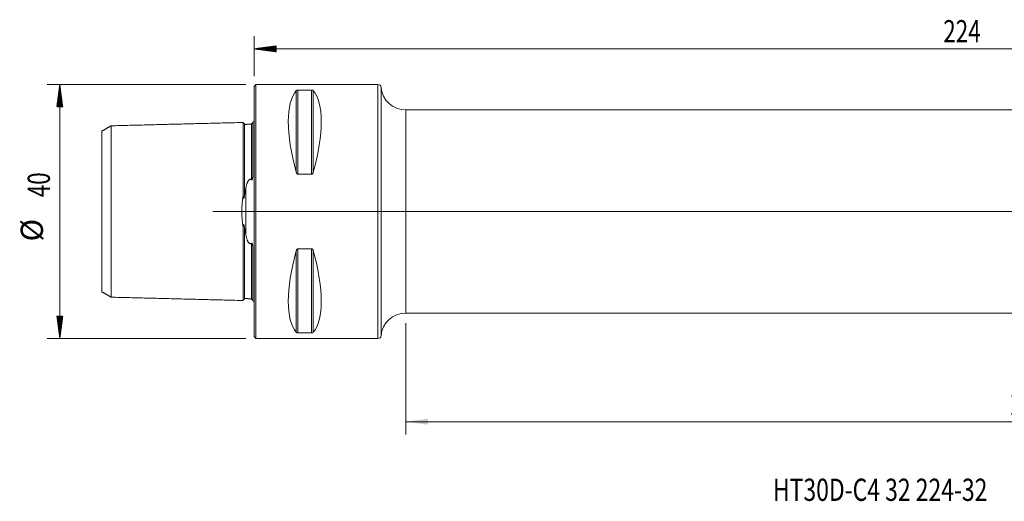
# Model space of a CAD drawing. Units: millimetres. Extents: x -37 to 248, y -46 to 30.
# Drawn here: x -37 to 118, y -46 to 30 of the extents above; entities that cross this region are included whole.
import ezdxf

# ---------------------------------------------------------------- set-up
doc = ezdxf.new("R2010")
doc.units = ezdxf.units.MM
doc.linetypes.add('CENTER', pattern=[47.5, 22, -8.5, 8.5, -8.5])
for name, color, linetype in [('1', 4, 'Continuous'), ('SK1', 4, 'Continuous'), ('SK2', 7, 'Continuous'), ('SK4', 2, 'CENTER'), ('SK6', 5, 'Continuous')]:
    doc.layers.add(name, color=color, linetype=linetype)
doc.styles.add('iso_b_vert', font='simplex.shx')
doc.dimstyles.get("Standard").update_dxf_attribs({"dimtxt": 0.18, "dimasz": 0.18, "dimexe": 0.18, "dimexo": 0.0625, "dimgap": 0.09, "dimtad": 1, "dimzin": 0, "dimdsep": 52, "dimtxsty": 'Standard', "dimcen": 0.09, "dimadec": 0, "dimazin": 0, "dimtfac": 1, "dimtdec": 4, "dimtofl": 0, "dimtmove": 0, "dimatfit": 3, "dimfxl": 1, "dimtolj": 1, "dimtzin": 0, "dimarcsym": 0})

# ---------------------------------------------------------------- blocks, each defined once
blk = doc.blocks.new('_U0')
at = {"layer": 'SK2', "lineweight": 13}
for p, q in [((224, 14.4125), (224, -35.1)), ((23.9, -17.5875), (23.9, -35.1)), ((23.9, -33.1), (224, -33.1))]:
    blk.add_line(p, q, dxfattribs=at)
at = {"layer": 'SK2', "lineweight": 18}
for points in [[(23.9, -33.1), (27.399998, -32.639216), (27.400002, -33.560784)], [(224, -33.1), (220.500002, -33.560784), (220.499998, -32.639216)]]:
    blk.add_solid(points, dxfattribs=at)
at = {"layer": 'SK2', "lineweight": 18, "insert": (119.158001, -32.067366), "char_height": 3.5, "attachment_point": 7, "line_spacing_factor": 1.084337, "style": 'iso_b_vert'}
blk.add_mtext('\\W0.7373;200.1', dxfattribs=at)

msp = doc.modelspace()

# ---------------------------------------------------------------- hatches: boundary and pattern name
at = {"layer": 'SK2', "lineweight": 13}
h = msp.add_hatch(dxfattribs=at)
h.set_pattern_fill('ANSI31', color=256, scale=0.0062, style=0)
h.paths.add_polyline_path([(0, 25.6), (3.5, 26.061), (3.5, 25.139)])
h = msp.add_hatch(dxfattribs=at)
h.set_pattern_fill('ANSI31', color=256, scale=0.0062, style=0)
h.paths.add_polyline_path([(-30.6, 20), (-30.139, 16.5), (-31.061, 16.5)])
h = msp.add_hatch(dxfattribs=at)
h.set_pattern_fill('ANSI31', color=256, scale=0.0062, style=0)
h.paths.add_polyline_path([(-30.6, -20), (-31.061, -16.5), (-30.139, -16.5)])

# ---------------------------------------------------------------- linework, layer by layer
at = {"layer": '1', "lineweight": 18}
for p, q in [((0.3, 20), (0, 19.7)), ((0, -19.7), (0, 19.7)), ((0.3, -20), (0.3, 20)), ((19.518, 20), (0.3, 20)), ((6.923, 19.122), (9.077, 19.122)), ((221.8, 16), (23.9, 16)), ((9.077, 5.86), (6.923, 5.86)), ((6.923, -5.86), (9.077, -5.86)), ((23.9, -16), (221.8, -16)), ((0, -19.7), (0.3, -20)), ((0.3, -20), (19.518, -20)), ((9.077, -19.122), (6.923, -19.122))]:
    msp.add_line(p, q, dxfattribs=at)
at = {"layer": '1', "lineweight": 13}
for p, q in [((6.663, 19.025), (6.663, 6.17)), ((6.923, 19.122), (6.923, 5.86)), ((9.077, 19.122), (9.077, 5.86)), ((9.337, 19.025), (9.337, 6.17)), ((19.518, 20), (19.518, -20)), ((20.016, 19.545), (20.016, -19.545)), ((23.9, -16), (23.9, 16)), ((6.663, -6.17), (6.663, -19.025)), ((6.923, -5.86), (6.923, -19.122)), ((9.077, -5.86), (9.077, -19.122)), ((9.337, -6.17), (9.337, -19.025))]:
    msp.add_line(p, q, dxfattribs=at)
at = {"layer": '1', "lineweight": 13, "ltscale": 0.05}
msp.add_line((228.3, 0), (-6.5, 0), dxfattribs=at)
at = {"layer": '1', "lineweight": 18}
for centre, radius, start, end in [((19.518, 19.5), 0.5, 5.21591, 90), ((23.9, 19.9), 3.9, 185.21591, 270), ((23.9, -19.9), 3.9, 90, 174.78409), ((19.518, -19.5), 0.5, 270, 354.78409)]:
    msp.add_arc(centre, radius, start, end, dxfattribs=at)
for centre, major_axis, start_param, end_param in [((16.949, 0), (9.367, -19.742), -2.9888664, -2.0452731), ((-0.949, 0), (9.367, 19.742), -1.0963195, -0.1527262), ((16.949, 0), (9.367, 19.742), 2.0452731, 2.9888664), ((-0.949, 0), (9.367, -19.742), 0.1527262, 1.0963195)]:
    msp.add_ellipse(centre, major_axis=major_axis, ratio=0.341999, start_param=start_param, end_param=end_param, dxfattribs=at)
for points, knots in [([(6.663, 19.025), (6.673, 19.036), (6.684, 19.046), (6.705, 19.062), (6.712, 19.067), (6.729, 19.077), (6.738, 19.082), (6.758, 19.091), (6.769, 19.095), (6.787, 19.102), (6.793, 19.104), (6.807, 19.108), (6.814, 19.109), (6.828, 19.113), (6.836, 19.114), (6.852, 19.117), (6.86, 19.118), (6.877, 19.12), (6.886, 19.121), (6.904, 19.122), (6.914, 19.122), (6.923, 19.122)], [0, 0, 0, 0, 0.25, 0.25, 0.375, 0.375, 0.5, 0.5, 0.625, 0.625, 0.6875, 0.6875, 0.75, 0.75, 0.8125, 0.8125, 0.875, 0.875, 0.9375, 0.9375, 1, 1, 1, 1]), ([(9.077, 19.122), (9.086, 19.122), (9.095, 19.122), (9.114, 19.121), (9.123, 19.12), (9.149, 19.117), (9.164, 19.114), (9.187, 19.109), (9.194, 19.107), (9.207, 19.104), (9.219, 19.1), (9.231, 19.095), (9.242, 19.091), (9.247, 19.089), (9.262, 19.082), (9.271, 19.077), (9.288, 19.067), (9.295, 19.062), (9.316, 19.046), (9.327, 19.036), (9.337, 19.025)], [0, 0, 0, 0, 0.0625, 0.0625, 0.125, 0.125, 0.25, 0.25, 0.3125, 0.3125, 0.375, 0.4375, 0.4375, 0.5, 0.5, 0.625, 0.625, 0.75, 0.75, 1, 1, 1, 1]), ([(6.923, 5.86), (6.914, 5.86), (6.905, 5.861), (6.886, 5.864), (6.877, 5.867), (6.851, 5.877), (6.836, 5.886), (6.813, 5.902), (6.806, 5.908), (6.793, 5.92), (6.781, 5.933), (6.769, 5.947), (6.758, 5.961), (6.753, 5.968), (6.738, 5.991), (6.729, 6.006), (6.712, 6.037), (6.705, 6.053), (6.684, 6.102), (6.673, 6.136), (6.663, 6.17)], [0, 0, 0, 0, 0.0625, 0.0625, 0.125, 0.125, 0.25, 0.25, 0.3125, 0.3125, 0.375, 0.4375, 0.4375, 0.5, 0.5, 0.625, 0.625, 0.75, 0.75, 1, 1, 1, 1]), ([(9.337, 6.17), (9.327, 6.136), (9.316, 6.102), (9.295, 6.054), (9.288, 6.038), (9.271, 6.006), (9.262, 5.991), (9.242, 5.961), (9.231, 5.947), (9.213, 5.927), (9.207, 5.92), (9.193, 5.908), (9.186, 5.902), (9.172, 5.891), (9.164, 5.886), (9.148, 5.877), (9.14, 5.873), (9.123, 5.867), (9.114, 5.864), (9.096, 5.861), (9.086, 5.86), (9.077, 5.86)], [0, 0, 0, 0, 0.25, 0.25, 0.375, 0.375, 0.5, 0.5, 0.625, 0.625, 0.6875, 0.6875, 0.75, 0.75, 0.8125, 0.8125, 0.875, 0.875, 0.9375, 0.9375, 1, 1, 1, 1]), ([(6.663, -6.17), (6.673, -6.136), (6.684, -6.102), (6.705, -6.054), (6.712, -6.038), (6.729, -6.006), (6.738, -5.991), (6.758, -5.961), (6.769, -5.947), (6.787, -5.927), (6.793, -5.92), (6.807, -5.908), (6.814, -5.902), (6.828, -5.891), (6.836, -5.886), (6.852, -5.877), (6.86, -5.873), (6.877, -5.867), (6.886, -5.864), (6.904, -5.861), (6.914, -5.86), (6.923, -5.86)], [0, 0, 0, 0, 0.25, 0.25, 0.375, 0.375, 0.5, 0.5, 0.625, 0.625, 0.6875, 0.6875, 0.75, 0.75, 0.8125, 0.8125, 0.875, 0.875, 0.9375, 0.9375, 1, 1, 1, 1]), ([(9.077, -5.86), (9.086, -5.86), (9.095, -5.861), (9.114, -5.864), (9.123, -5.867), (9.149, -5.877), (9.164, -5.886), (9.187, -5.902), (9.194, -5.908), (9.207, -5.92), (9.219, -5.933), (9.231, -5.947), (9.242, -5.961), (9.247, -5.968), (9.262, -5.991), (9.271, -6.006), (9.288, -6.037), (9.295, -6.053), (9.316, -6.102), (9.327, -6.136), (9.337, -6.17)], [0, 0, 0, 0, 0.0625, 0.0625, 0.125, 0.125, 0.25, 0.25, 0.3125, 0.3125, 0.375, 0.4375, 0.4375, 0.5, 0.5, 0.625, 0.625, 0.75, 0.75, 1, 1, 1, 1]), ([(6.923, -19.122), (6.914, -19.122), (6.905, -19.122), (6.886, -19.121), (6.877, -19.12), (6.851, -19.117), (6.836, -19.114), (6.813, -19.109), (6.806, -19.107), (6.793, -19.104), (6.781, -19.1), (6.769, -19.095), (6.758, -19.091), (6.753, -19.089), (6.738, -19.082), (6.729, -19.077), (6.712, -19.067), (6.705, -19.062), (6.684, -19.046), (6.673, -19.036), (6.663, -19.025)], [0, 0, 0, 0, 0.0625, 0.0625, 0.125, 0.125, 0.25, 0.25, 0.3125, 0.3125, 0.375, 0.4375, 0.4375, 0.5, 0.5, 0.625, 0.625, 0.75, 0.75, 1, 1, 1, 1]), ([(9.337, -19.025), (9.327, -19.036), (9.316, -19.046), (9.295, -19.062), (9.288, -19.067), (9.271, -19.077), (9.262, -19.082), (9.242, -19.091), (9.231, -19.095), (9.213, -19.102), (9.207, -19.104), (9.193, -19.108), (9.186, -19.109), (9.172, -19.113), (9.164, -19.114), (9.148, -19.117), (9.14, -19.118), (9.123, -19.12), (9.114, -19.121), (9.096, -19.122), (9.086, -19.122), (9.077, -19.122)], [0, 0, 0, 0, 0.25, 0.25, 0.375, 0.375, 0.5, 0.5, 0.625, 0.625, 0.6875, 0.6875, 0.75, 0.75, 0.8125, 0.8125, 0.875, 0.875, 0.9375, 0.9375, 1, 1, 1, 1])]:
    msp.add_open_spline(points, degree=3, knots=knots, dxfattribs=at)
at = {"layer": 'SK1', "lineweight": 18}
for p, q in [((-0.2, 14.083), (-0.2, 5.678)), ((-0.2, -5.678), (-0.2, -14.083))]:
    msp.add_line(p, q, dxfattribs=at)
at = {"layer": 'SK1', "lineweight": 13}
msp.add_line((-1.307, 3.629), (-1.307, -3.629), dxfattribs=at)
at = {"layer": 'SK1', "lineweight": 18}
for centre, start, end in [((-0.6, 15), 293.57818, 306.8699), ((-0.6, -15), 53.1301, 66.42182)]:
    msp.add_arc(centre, 1, start, end, dxfattribs=at)
for points, degree in [([(-1.7, 14.016), (-12.1, 13.755), (-22.5, 13.494)], 2), ([(-22.5, 13.497), (-23.25, 13.065), (-24, 12.632)], 2), ([(-0.395, 13.74), (-0.945, 13.727), (-1.495, 13.713)], 2), ([(-1.495, 2.596), (-1.437, 2.948), (-1.374, 3.292), (-1.307, 3.629)], 3), ([(-1.307, -3.629), (-1.374, -3.292), (-1.437, -2.948), (-1.495, -2.596)], 3), ([(-24, -12.632), (-23.25, -13.065), (-22.5, -13.497)], 2), ([(-22.5, -13.494), (-12.1, -13.755), (-1.7, -14.016)], 2), ([(-1.495, -13.713), (-0.945, -13.727), (-0.395, -13.74)], 2)]:
    msp.add_open_spline(points, degree=degree, dxfattribs=at)
for points, knots in [([(-1.7, 14.016), (-1.7, 14.027), (-1.7, 14.004), (-1.7, 13.848), (-1.7, 13.583), (-1.7, 13.098), (-1.7, 12.264), (-1.7, 11.158), (-1.7, 10.123), (-1.7, 8.99), (-1.7, 7.714), (-1.7, 6.299), (-1.7, 5.169), (-1.7, 3.971), (-1.7, 3.092), (-1.7, 2.621), (-1.7, 2.584)], [0, 0, 0, 0, 0.0619469, 0.1241272, 0.1863076, 0.248488, 0.3728488, 0.4972096, 0.55939, 0.6215704, 0.7459312, 0.8081116, 0.870292, 0.9324724, 0.9946528, 1, 1, 1, 1]), ([(-1.495, 13.825), (-1.521, 13.825), (-1.559, 13.831), (-1.606, 13.854), (-1.639, 13.879), (-1.666, 13.91), (-1.691, 13.957), (-1.699, 13.994), (-1.7, 14.02)], [0, 0, 0, 0, 0.2395059, 0.3684264, 0.5000722, 0.6317059, 0.7605934, 1, 1, 1, 1]), ([(-0.2, 14.001), (-0.2, 13.993), (-0.202, 13.984), (-0.207, 13.97), (-0.209, 13.964), (-0.215, 13.953), (-0.218, 13.947), (-0.226, 13.934), (-0.231, 13.928), (-0.241, 13.917), (-0.244, 13.913), (-0.252, 13.905), (-0.257, 13.901), (-0.267, 13.892), (-0.273, 13.888), (-0.284, 13.881), (-0.287, 13.878), (-0.296, 13.873), (-0.301, 13.87), (-0.312, 13.865), (-0.318, 13.862), (-0.329, 13.858), (-0.333, 13.857), (-0.341, 13.854), (-0.345, 13.853), (-0.354, 13.851), (-0.358, 13.85), (-0.366, 13.848), (-0.37, 13.847), (-0.378, 13.846), (-0.382, 13.846), (-0.388, 13.845), (-0.392, 13.845), (-0.395, 13.845)], [0, 0, 0, 0, 0.25, 0.25, 0.375, 0.375, 0.5, 0.5, 0.625, 0.625, 0.6875, 0.6875, 0.75, 0.75, 0.8125, 0.8125, 0.84375, 0.84375, 0.875, 0.875, 0.90625, 0.90625, 0.921875, 0.921875, 0.9375, 0.9375, 0.953125, 0.953125, 0.96875, 0.96875, 0.984375, 0.984375, 1, 1, 1, 1]), ([(-24, -12.632), (-24, -12.634), (-24, -12.609), (-24, -12.474), (-24, -12.23), (-24, -11.778), (-24, -11.003), (-24, -9.973), (-24, -9.002), (-24, -7.941), (-24, -6.768), (-24, -5.458), (-24, -4.428), (-24, -3.35), (-24, -2.238), (-24, -1.305), (-24, -0.551), (-24, 0), (-24, 0.551), (-24, 1.305), (-24, 2.238), (-24, 3.35), (-24, 4.428), (-24, 5.458), (-24, 6.768), (-24, 7.941), (-24, 9.002), (-24, 9.973), (-24, 11.003), (-24, 11.778), (-24, 12.23), (-24, 12.474), (-24, 12.609), (-24, 12.634), (-24, 12.632)], [0, 0, 0, 0, 0.0233595, 0.0513972, 0.079435, 0.1074727, 0.1635482, 0.2196237, 0.2476614, 0.2756991, 0.3317746, 0.3598124, 0.3878501, 0.4158878, 0.4439256, 0.4719633, 0.4859822, 0.5000011, 0.5140199, 0.5280388, 0.5560766, 0.5841143, 0.612152, 0.6401898, 0.6682275, 0.724303, 0.7523407, 0.7803785, 0.836454, 0.8925294, 0.9205672, 0.9486049, 0.9766427, 1, 1, 1, 1]), ([(-22.5, 13.494), (-22.5, 13.505), (-22.5, 13.482), (-22.5, 13.331), (-22.5, 13.074), (-22.5, 12.602), (-22.5, 11.789), (-22.5, 10.712), (-22.5, 9.701), (-22.5, 8.595), (-22.5, 7.358), (-22.5, 5.983), (-22.5, 4.89), (-22.5, 3.738), (-22.5, 2.53), (-22.5, 1.488), (-22.5, 0.637), (-22.5, 0), (-22.5, -0.637), (-22.5, -1.488), (-22.5, -2.53), (-22.5, -3.738), (-22.5, -4.89), (-22.5, -5.983), (-22.5, -7.358), (-22.5, -8.595), (-22.5, -9.701), (-22.5, -10.712), (-22.5, -11.789), (-22.5, -12.602), (-22.5, -13.074), (-22.5, -13.331), (-22.5, -13.482), (-22.5, -13.505), (-22.5, -13.494)], [0, 0, 0, 0, 0.0277685, 0.0555468, 0.0833252, 0.1111035, 0.1666602, 0.2222169, 0.2499953, 0.2777736, 0.3333303, 0.3611087, 0.388887, 0.4166654, 0.4444437, 0.4722221, 0.4861113, 0.5000004, 0.5138896, 0.5277788, 0.5555571, 0.5833355, 0.6111138, 0.6388922, 0.6666705, 0.7222272, 0.7500056, 0.7777839, 0.8333406, 0.8888973, 0.9166757, 0.9444541, 0.9722324, 1, 1, 1, 1]), ([(-1.495, 13.825), (-1.495, 13.825), (-1.495, 13.803), (-1.495, 13.745), (-1.495, 13.713)], [0, 0, 0, 0, 0.5587958, 1, 1, 1, 1]), ([(-0.395, 13.845), (-0.395, 13.839), (-0.395, 13.815), (-0.395, 13.773), (-0.395, 13.74)], [0, 0, 0, 0, 0.3986123, 1, 1, 1, 1]), ([(-1.307, 3.629), (-1.292, 3.706), (-1.276, 3.782), (-1.241, 3.934), (-1.222, 4.009), (-1.181, 4.158), (-1.159, 4.232), (-1.123, 4.342), (-1.111, 4.378), (-1.084, 4.451), (-1.071, 4.486), (-1.042, 4.558), (-1.026, 4.593), (-0.994, 4.662), (-0.977, 4.697), (-0.94, 4.765), (-0.921, 4.798), (-0.878, 4.862), (-0.855, 4.894), (-0.817, 4.939), (-0.803, 4.954), (-0.774, 4.982), (-0.759, 4.995), (-0.735, 5.013), (-0.726, 5.019), (-0.709, 5.031), (-0.7, 5.036), (-0.681, 5.046), (-0.671, 5.05), (-0.657, 5.056), (-0.652, 5.058), (-0.641, 5.061), (-0.636, 5.063), (-0.61, 5.07), (-0.588, 5.072), (-0.561, 5.072), (-0.556, 5.071), (-0.545, 5.07), (-0.529, 5.068), (-0.513, 5.064), (-0.493, 5.058), (-0.483, 5.054), (-0.463, 5.046), (-0.454, 5.041), (-0.427, 5.026), (-0.411, 5.014), (-0.395, 5.001)], [0, 0, 0, 0, 0.125, 0.125, 0.25, 0.25, 0.375, 0.375, 0.4375, 0.4375, 0.5, 0.5, 0.5625, 0.5625, 0.625, 0.625, 0.6875, 0.6875, 0.75, 0.75, 0.78125, 0.78125, 0.8125, 0.8125, 0.828125, 0.828125, 0.84375, 0.84375, 0.859375, 0.859375, 0.8671875, 0.8671875, 0.875, 0.875, 0.90625, 0.90625, 0.9140625, 0.9140625, 0.921875, 0.9375, 0.9375, 0.953125, 0.953125, 0.96875, 0.96875, 1, 1, 1, 1]), ([(-0.395, 5.001), (-0.392, 4.999), (-0.388, 4.996), (-0.382, 4.992), (-0.378, 4.99), (-0.37, 4.987), (-0.366, 4.986), (-0.358, 4.985), (-0.354, 4.985), (-0.345, 4.986), (-0.341, 4.987), (-0.333, 4.99), (-0.329, 4.992), (-0.322, 4.997), (-0.319, 5), (-0.312, 5.006), (-0.309, 5.009), (-0.301, 5.019), (-0.296, 5.027), (-0.288, 5.041), (-0.284, 5.049), (-0.273, 5.072), (-0.267, 5.088), (-0.257, 5.12), (-0.252, 5.136), (-0.244, 5.168), (-0.241, 5.184), (-0.231, 5.233), (-0.226, 5.265), (-0.218, 5.329), (-0.215, 5.361), (-0.209, 5.425), (-0.207, 5.457), (-0.202, 5.552), (-0.2, 5.615), (-0.2, 5.678)], [0, 0, 0, 0, 0.015625, 0.015625, 0.03125, 0.03125, 0.046875, 0.046875, 0.0625, 0.0625, 0.078125, 0.078125, 0.09375, 0.09375, 0.109375, 0.109375, 0.125, 0.125, 0.15625, 0.15625, 0.1875, 0.1875, 0.25, 0.25, 0.3125, 0.3125, 0.375, 0.375, 0.5, 0.5, 0.625, 0.625, 0.75, 0.75, 1, 1, 1, 1]), ([(-1.7, -2.584), (-1.733, -2.376), (-1.764, -2.166), (-1.819, -1.744), (-1.844, -1.53), (-1.884, -1.1), (-1.901, -0.883), (-1.917, -0.553), (-1.921, -0.442), (-1.926, -0.276), (-1.927, -0.22), (-1.928, -0.109), (-1.929, -0.053), (-1.929, 0.224), (-1.923, 0.444), (-1.901, 0.88), (-1.885, 1.096), (-1.844, 1.526), (-1.819, 1.74), (-1.778, 2.059), (-1.763, 2.165), (-1.733, 2.375), (-1.717, 2.48), (-1.7, 2.584)], [0, 0, 0, 0, 0.125, 0.125, 0.25, 0.25, 0.375, 0.375, 0.4375, 0.4375, 0.46875, 0.46875, 0.5, 0.5, 0.625, 0.625, 0.75, 0.75, 0.875, 0.875, 0.9375, 0.9375, 1, 1, 1, 1]), ([(-1.7, 2.584), (-1.7, 2.535), (-1.699, 2.486), (-1.697, 2.388), (-1.695, 2.339), (-1.69, 2.265), (-1.688, 2.241), (-1.684, 2.191), (-1.681, 2.167), (-1.675, 2.13), (-1.673, 2.118), (-1.669, 2.099), (-1.668, 2.093), (-1.665, 2.081), (-1.663, 2.075), (-1.659, 2.064), (-1.656, 2.058), (-1.651, 2.051), (-1.65, 2.049), (-1.647, 2.046), (-1.646, 2.046), (-1.644, 2.044), (-1.643, 2.044), (-1.639, 2.043), (-1.637, 2.044), (-1.633, 2.045), (-1.631, 2.047), (-1.626, 2.052), (-1.623, 2.056), (-1.617, 2.065), (-1.615, 2.069), (-1.61, 2.079), (-1.608, 2.084), (-1.602, 2.099), (-1.598, 2.11), (-1.588, 2.142), (-1.581, 2.164), (-1.57, 2.208), (-1.565, 2.231), (-1.554, 2.276), (-1.55, 2.298), (-1.536, 2.366), (-1.527, 2.412), (-1.51, 2.504), (-1.503, 2.55), (-1.495, 2.596)], [0, 0, 0, 0, 0.125, 0.125, 0.25, 0.25, 0.3125, 0.3125, 0.375, 0.375, 0.40625, 0.40625, 0.421875, 0.421875, 0.4375, 0.4375, 0.453125, 0.453125, 0.4609375, 0.4609375, 0.4648437, 0.4648437, 0.46875, 0.46875, 0.4765625, 0.4765625, 0.484375, 0.484375, 0.5, 0.5, 0.515625, 0.515625, 0.53125, 0.53125, 0.5625, 0.5625, 0.625, 0.625, 0.6875, 0.6875, 0.75, 0.75, 0.875, 0.875, 1, 1, 1, 1]), ([(-1.495, -2.596), (-1.503, -2.549), (-1.511, -2.503), (-1.527, -2.411), (-1.536, -2.365), (-1.55, -2.296), (-1.555, -2.273), (-1.565, -2.228), (-1.571, -2.205), (-1.582, -2.161), (-1.589, -2.139), (-1.599, -2.107), (-1.603, -2.096), (-1.609, -2.081), (-1.612, -2.076), (-1.616, -2.066), (-1.619, -2.061), (-1.623, -2.055), (-1.625, -2.053), (-1.628, -2.049), (-1.63, -2.048), (-1.634, -2.045), (-1.636, -2.044), (-1.64, -2.043), (-1.642, -2.044), (-1.647, -2.046), (-1.649, -2.048), (-1.652, -2.052), (-1.654, -2.054), (-1.658, -2.062), (-1.66, -2.068), (-1.664, -2.079), (-1.666, -2.085), (-1.669, -2.097), (-1.67, -2.103), (-1.674, -2.121), (-1.676, -2.133), (-1.681, -2.17), (-1.684, -2.194), (-1.688, -2.243), (-1.69, -2.267), (-1.695, -2.341), (-1.697, -2.389), (-1.699, -2.487), (-1.7, -2.535), (-1.7, -2.584)], [0, 0, 0, 0, 0.125, 0.125, 0.25, 0.25, 0.3125, 0.3125, 0.375, 0.375, 0.4375, 0.4375, 0.46875, 0.46875, 0.484375, 0.484375, 0.5, 0.5, 0.5078125, 0.5078125, 0.515625, 0.515625, 0.5234375, 0.5234375, 0.53125, 0.53125, 0.5390625, 0.5390625, 0.546875, 0.546875, 0.5625, 0.5625, 0.578125, 0.578125, 0.59375, 0.59375, 0.625, 0.625, 0.6875, 0.6875, 0.75, 0.75, 0.875, 0.875, 1, 1, 1, 1]), ([(-1.7, -2.584), (-1.7, -2.621), (-1.7, -3.092), (-1.7, -3.971), (-1.7, -5.169), (-1.7, -6.299), (-1.7, -7.714), (-1.7, -8.99), (-1.7, -10.123), (-1.7, -11.158), (-1.7, -12.264), (-1.7, -13.098), (-1.7, -13.583), (-1.7, -13.848), (-1.7, -14.004), (-1.7, -14.027), (-1.7, -14.016)], [0, 0, 0, 0, 0.0053472, 0.0675276, 0.129708, 0.1918884, 0.2540688, 0.3784295, 0.4406099, 0.5027903, 0.6271511, 0.7515118, 0.8136922, 0.8758726, 0.938053, 1, 1, 1, 1]), ([(-0.395, -5.001), (-0.411, -5.014), (-0.427, -5.026), (-0.455, -5.041), (-0.464, -5.046), (-0.483, -5.054), (-0.503, -5.062), (-0.524, -5.067), (-0.54, -5.069), (-0.545, -5.07), (-0.556, -5.071), (-0.573, -5.072), (-0.589, -5.071), (-0.605, -5.069), (-0.611, -5.069), (-0.622, -5.066), (-0.638, -5.063), (-0.653, -5.058), (-0.673, -5.05), (-0.683, -5.045), (-0.711, -5.03), (-0.728, -5.019), (-0.752, -5), (-0.76, -4.993), (-0.776, -4.98), (-0.783, -4.973), (-0.805, -4.952), (-0.818, -4.937), (-0.856, -4.892), (-0.879, -4.861), (-0.911, -4.812), (-0.922, -4.795), (-0.941, -4.762), (-0.951, -4.745), (-0.978, -4.694), (-0.995, -4.66), (-1.027, -4.59), (-1.043, -4.555), (-1.086, -4.449), (-1.112, -4.377), (-1.159, -4.232), (-1.181, -4.158), (-1.222, -4.009), (-1.241, -3.934), (-1.276, -3.782), (-1.292, -3.706), (-1.307, -3.629)], [0, 0, 0, 0, 0.03125, 0.03125, 0.046875, 0.046875, 0.0625, 0.078125, 0.078125, 0.0859375, 0.0859375, 0.09375, 0.109375, 0.109375, 0.1171875, 0.1171875, 0.125, 0.140625, 0.140625, 0.15625, 0.15625, 0.1875, 0.1875, 0.203125, 0.203125, 0.21875, 0.21875, 0.25, 0.25, 0.3125, 0.3125, 0.34375, 0.34375, 0.375, 0.375, 0.4375, 0.4375, 0.5, 0.5, 0.625, 0.625, 0.75, 0.75, 0.875, 0.875, 1, 1, 1, 1]), ([(-0.2, -5.678), (-0.2, -5.615), (-0.202, -5.552), (-0.207, -5.457), (-0.209, -5.425), (-0.215, -5.361), (-0.218, -5.328), (-0.226, -5.264), (-0.231, -5.232), (-0.241, -5.183), (-0.244, -5.167), (-0.252, -5.135), (-0.257, -5.119), (-0.267, -5.088), (-0.273, -5.072), (-0.284, -5.049), (-0.287, -5.042), (-0.296, -5.027), (-0.301, -5.02), (-0.312, -5.006), (-0.318, -5), (-0.329, -4.992), (-0.333, -4.99), (-0.341, -4.987), (-0.345, -4.986), (-0.354, -4.985), (-0.358, -4.985), (-0.366, -4.986), (-0.37, -4.987), (-0.378, -4.99), (-0.382, -4.992), (-0.388, -4.996), (-0.392, -4.999), (-0.395, -5.001)], [0, 0, 0, 0, 0.25, 0.25, 0.375, 0.375, 0.5, 0.5, 0.625, 0.625, 0.6875, 0.6875, 0.75, 0.75, 0.8125, 0.8125, 0.84375, 0.84375, 0.875, 0.875, 0.90625, 0.90625, 0.921875, 0.921875, 0.9375, 0.9375, 0.953125, 0.953125, 0.96875, 0.96875, 0.984375, 0.984375, 1, 1, 1, 1]), ([(-1.7, -14.02), (-1.699, -13.994), (-1.691, -13.957), (-1.666, -13.91), (-1.639, -13.879), (-1.606, -13.854), (-1.559, -13.831), (-1.521, -13.825), (-1.495, -13.825)], [0, 0, 0, 0, 0.2394066, 0.3682941, 0.4999278, 0.6315736, 0.7604941, 1, 1, 1, 1]), ([(-1.495, -13.713), (-1.495, -13.745), (-1.495, -13.803), (-1.495, -13.825), (-1.495, -13.825)], [0, 0, 0, 0, 0.4426016, 1, 1, 1, 1]), ([(-0.395, -13.74), (-0.395, -13.773), (-0.395, -13.815), (-0.395, -13.839), (-0.395, -13.845)], [0, 0, 0, 0, 0.6013886, 1, 1, 1, 1]), ([(-0.395, -13.845), (-0.392, -13.845), (-0.388, -13.845), (-0.382, -13.846), (-0.378, -13.846), (-0.37, -13.847), (-0.366, -13.848), (-0.358, -13.85), (-0.354, -13.851), (-0.345, -13.853), (-0.341, -13.854), (-0.333, -13.857), (-0.329, -13.858), (-0.322, -13.861), (-0.319, -13.862), (-0.312, -13.865), (-0.309, -13.866), (-0.301, -13.87), (-0.296, -13.873), (-0.288, -13.878), (-0.284, -13.881), (-0.273, -13.888), (-0.267, -13.892), (-0.257, -13.901), (-0.252, -13.905), (-0.244, -13.913), (-0.241, -13.917), (-0.231, -13.928), (-0.226, -13.935), (-0.218, -13.947), (-0.215, -13.953), (-0.209, -13.964), (-0.207, -13.97), (-0.202, -13.984), (-0.2, -13.993), (-0.2, -14.001)], [0, 0, 0, 0, 0.015625, 0.015625, 0.03125, 0.03125, 0.046875, 0.046875, 0.0625, 0.0625, 0.078125, 0.078125, 0.09375, 0.09375, 0.109375, 0.109375, 0.125, 0.125, 0.15625, 0.15625, 0.1875, 0.1875, 0.25, 0.25, 0.3125, 0.3125, 0.375, 0.375, 0.5, 0.5, 0.625, 0.625, 0.75, 0.75, 1, 1, 1, 1])]:
    msp.add_open_spline(points, degree=3, knots=knots, dxfattribs=at)
at = {"layer": 'SK1', "lineweight": 13}
for points, knots in [([(-1.495, 13.713), (-1.495, 13.691), (-1.495, 13.603), (-1.495, 13.393), (-1.495, 12.913), (-1.495, 12.087), (-1.495, 10.992), (-1.495, 9.965), (-1.495, 8.843), (-1.495, 7.581), (-1.495, 6.181), (-1.495, 5.065), (-1.495, 3.884), (-1.495, 3.043), (-1.495, 2.608), (-1.495, 2.596)], [0, 0, 0, 0, 0.0283173, 0.0975856, 0.1668538, 0.3053903, 0.4439269, 0.5131951, 0.5824634, 0.7209999, 0.7902682, 0.8595364, 0.9288047, 0.9980729, 1, 1, 1, 1]), ([(-0.395, 13.74), (-0.395, 13.718), (-0.395, 13.631), (-0.395, 13.42), (-0.395, 12.939), (-0.395, 12.112), (-0.395, 11.015), (-0.395, 9.988), (-0.395, 8.864), (-0.395, 7.6), (-0.395, 6.198), (-0.395, 5.431), (-0.395, 5.024), (-0.395, 5.001)], [0, 0, 0, 0, 0.0327429, 0.1129537, 0.1931645, 0.3535862, 0.5140078, 0.5942186, 0.6744295, 0.8348511, 0.9150619, 0.9952727, 1, 1, 1, 1]), ([(-1.495, -2.596), (-1.495, -2.608), (-1.495, -3.043), (-1.495, -3.884), (-1.495, -5.065), (-1.495, -6.181), (-1.495, -7.581), (-1.495, -8.843), (-1.495, -9.965), (-1.495, -10.992), (-1.495, -12.087), (-1.495, -12.913), (-1.495, -13.393), (-1.495, -13.603), (-1.495, -13.691), (-1.495, -13.713)], [0, 0, 0, 0, 0.0019271, 0.0711954, 0.1404636, 0.2097319, 0.2790002, 0.4175367, 0.486805, 0.5560732, 0.6946098, 0.8331463, 0.9024145, 0.9716828, 1, 1, 1, 1]), ([(-0.395, -5.001), (-0.395, -5.024), (-0.395, -5.431), (-0.395, -6.198), (-0.395, -7.6), (-0.395, -8.864), (-0.395, -9.988), (-0.395, -11.015), (-0.395, -12.112), (-0.395, -12.939), (-0.395, -13.42), (-0.395, -13.631), (-0.395, -13.718), (-0.395, -13.74)], [0, 0, 0, 0, 0.0047273, 0.0849381, 0.1651489, 0.3255705, 0.4057814, 0.4859922, 0.6464138, 0.8068354, 0.8870463, 0.9672571, 1, 1, 1, 1])]:
    msp.add_open_spline(points, degree=3, knots=knots, dxfattribs=at)
at = {"layer": 'SK2', "lineweight": 18}
for p, q in [((0, 21.288), (0, 27.6)), ((0, 25.6), (224, 25.6)), ((-1.288, 20), (-32.6, 20)), ((-30.6, -20), (-30.6, 20)), ((-1.288, -20), (-32.6, -20))]:
    msp.add_line(p, q, dxfattribs=at)
at = {"layer": 'SK4', "lineweight": 18, "ltscale": 0.05}
msp.add_line((4, 0), (238, 0), dxfattribs=at)

# ---------------------------------------------------------------- texts
at = {"layer": 'SK2', "lineweight": 18, "insert": (108.603, 26.633), "char_height": 3.5, "attachment_point": 7, "line_spacing_factor": 1.084337, "style": 'iso_b_vert'}
msp.add_mtext('\\W0.7411;224', dxfattribs=at)
at = {"layer": 'SK2', "lineweight": 18, "char_height": 3.5, "attachment_point": 7, "rotation": 90, "line_spacing_factor": 1.084337, "style": 'iso_b_vert'}
for s, insert in [('\\W0.7361;40', (-32.165, 2.258)), ('%%c', (-32.165, -4.715))]:
    msp.add_mtext(s, dxfattribs=dict(at, insert=insert))
at = {"layer": 'SK6', "lineweight": 18, "insert": (81.768, -45.567), "char_height": 3.5, "attachment_point": 7, "line_spacing_factor": 1.084337, "style": 'iso_b_vert'}
msp.add_mtext('\\W0.7571;HT30D-C4 32 224-32', dxfattribs=at)

# ---------------------------------------------------------------- dimensions: what is measured, and where the dimension line sits
at = {"layer": 'SK2', "lineweight": 18}
dim = msp.add_linear_dim(base=(224, -33.1), p1=(23.9, -16), p2=(224, 16), dimstyle='Standard', override={"dimtxt": 3.5, "dimasz": 3.5, "dimexe": 2, "dimexo": 1.5875, "dimgap": 1.75, "dimtad": 1, "dimtih": 1, "dimtoh": 0, "dimdec": 2, "dimlfac": 1, "dimzin": 8, "dimdsep": 46, "dimlunit": 2, "dimpost": '<>', "dimtxsty": 'iso_b_vert', "dimsah": 1, "dimse1": 0, "dimse2": 0, "dimsd1": 0, "dimsd2": 0, "dimclrd": 2, "dimclre": 2, "dimclrt": 2, "dimtol": 0, "dimtm": -0.1, "dimtfac": 1, "dimtdec": 2, "dimtofl": 1, "dimtmove": 0, "dimtzin": 8, "dimlwd": 13, "dimlwe": 13}, dxfattribs=at)
dim.commit()
dim.dimension.update_dxf_attribs({"geometry": '_U0', "text_midpoint": (123.95, -33.1)})

doc.saveas('drawing.dxf')
